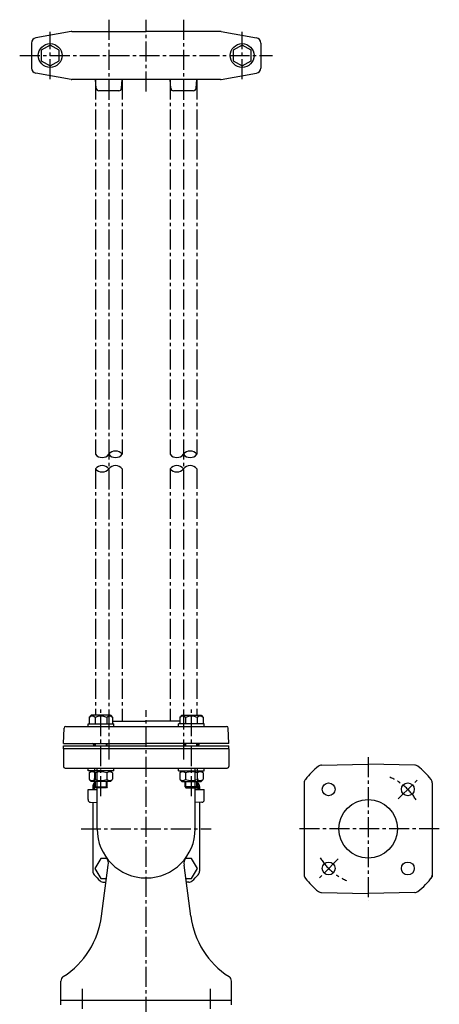
# Model space of a CAD drawing. Extents: x 42 to 1383, y 2 to 1494.
# Drawn here: x 990 to 1383, y 554 to 1478 of the extents above; entities that cross this region are included whole.
import ezdxf

# ---------------------------------------------------------------- set-up
doc = ezdxf.new("R2010")
doc.units = 0
doc.header["$LTSCALE"] = 5
doc.header["$MEASUREMENT"] = 0
doc.linetypes.add('CENTER2', pattern=[1.125, 0.75, -0.125, 0.125, -0.125])
for name, color, linetype in [('Osy', 1, 'CENTER2'), ('Silná', 7, 'CONTINUOUS'), ('Tenká', 4, 'CONTINUOUS')]:
    doc.layers.add(name, color=color, linetype=linetype)

msp = doc.modelspace()

# ---------------------------------------------------------------- linework, layer by layer
at = {"layer": 'Osy', "ltscale": 5}
for p, q in [((1073.32, 1477.6), (1073.32, 782.66)), ((1108.32, 1410.38), (1108.32, 1477.6)), ((1143.32, 1477.6), (1143.32, 782.66)), ((1018.32, 1421.73), (1018.32, 1466.25)), ((1198.32, 1421.73), (1198.32, 1466.25)), ((989.71, 1443.99), (1226.93, 1443.99)), ((1060.82, 1421.49), (1060.82, 1070.03)), ((1085.82, 1421.49), (1085.82, 1070.03)), ((1130.82, 1421.49), (1130.82, 1070.03)), ((1155.82, 1421.49), (1155.82, 1070.03)), ((1060.82, 1056.47), (1060.82, 825.27)), ((1085.82, 1056.47), (1085.82, 819.77)), ((1130.82, 1056.47), (1130.82, 819.77)), ((1155.82, 1056.47), (1155.82, 825.27)), ((1065.89, 749.58), (1065.89, 832.96)), ((1150.75, 749.58), (1150.75, 832.96)), ((1108.32, 542.66), (1108.32, 830.12)), ((1316.56, 785.98), (1316.56, 651.55)), ((1344.73, 746.93), (1362.64, 764.85)), ((1047.21, 718.77), (1169.43, 718.77)), ((1383.23, 718.77), (1249.9, 718.77)), ((1288.4, 690.6), (1270.48, 672.69)), ((1048.32, 568.88), (1048.32, 467.14)), ((1168.32, 568.88), (1168.32, 467.14))]:
    msp.add_line(p, q, dxfattribs=at)
for start, end in [(31.17269, 67.27565), (211.17269, 247.27565)]:
    msp.add_arc((1316.56, 718.77), 52.5, start, end, dxfattribs=at)
at = {"layer": 'Silná'}
for p, q in [((1038.09, 1466.45), (1004.95, 1460.61)), ((1038.54, 1466.49), (1108.32, 1466.49)), ((1178.1, 1466.49), (1108.32, 1466.49)), ((1178.54, 1466.46), (1211.83, 1460.58)), ((1000.82, 1455.69), (1000.82, 1432.3)), ((1215.82, 1455.69), (1215.82, 1432.3)), ((1038.11, 1421.53), (1004.95, 1427.38)), ((1178.54, 1421.53), (1211.83, 1427.4)), ((1178.1, 1421.49), (1038.54, 1421.49)), ((1061.43, 1413.35), (1060.96, 1421.49)), ((1085.21, 1413.35), (1085.68, 1421.49)), ((1131.43, 1413.35), (1130.96, 1421.49)), ((1155.21, 1413.35), (1155.68, 1421.49)), ((1082.71, 1410.99), (1063.93, 1410.99)), ((1152.71, 1410.99), (1133.93, 1410.99)), ((1056.89, 825.27), (1054.94, 823.32)), ((1054.94, 823.32), (1054.94, 817.27)), ((1074.89, 825.27), (1056.89, 825.27)), ((1060.42, 823.32), (1060.42, 817.27)), ((1071.37, 823.32), (1071.37, 817.27)), ((1074.89, 825.27), (1076.84, 823.32)), ((1076.84, 823.32), (1076.84, 817.27)), ((1141.75, 825.27), (1139.8, 823.32)), ((1139.8, 823.32), (1139.8, 817.27)), ((1141.75, 825.27), (1159.75, 825.27)), ((1145.27, 823.32), (1145.27, 817.27)), ((1156.22, 823.32), (1156.22, 817.27)), ((1159.75, 825.27), (1161.7, 823.32)), ((1161.7, 823.32), (1161.7, 817.27)), ((1030.82, 798.77), (1031.33, 813.32)), ((1032.83, 814.77), (1183.81, 814.77)), ((1053.89, 817.27), (1077.89, 817.27)), ((1053.89, 814.77), (1053.89, 817.27)), ((1076.84, 819.77), (1108.32, 819.77)), ((1077.89, 814.77), (1077.89, 817.27)), ((1139.8, 819.77), (1108.32, 819.77)), ((1162.75, 817.27), (1138.75, 817.27)), ((1138.75, 814.77), (1138.75, 817.27)), ((1162.75, 814.77), (1162.75, 817.27)), ((1185.82, 798.77), (1185.31, 813.32)), ((1030.82, 798.77), (1108.32, 798.77)), ((1030.82, 796.77), (1185.82, 796.77)), ((1030.82, 793.77), (1030.82, 796.77)), ((1059.32, 796.77), (1059.3, 797.32)), ((1059.32, 796.77), (1108.32, 796.77)), ((1059.89, 796.77), (1059.89, 798.77)), ((1071.89, 796.77), (1071.89, 798.77)), ((1185.82, 798.77), (1108.32, 798.77)), ((1144.75, 796.77), (1144.75, 798.77)), ((1156.75, 796.77), (1156.75, 798.77)), ((1157.32, 796.77), (1157.34, 797.32)), ((1185.82, 793.77), (1185.82, 796.77)), ((1185.82, 793.77), (1030.82, 793.77)), ((1030.82, 793.77), (1030.82, 777.27)), ((1185.82, 793.77), (1185.82, 777.27)), ((1032.32, 775.77), (1184.32, 775.77)), ((1053.89, 773.27), (1053.89, 775.77)), ((1059.84, 756.75), (1060.17, 775.77)), ((1062.32, 718.77), (1062.32, 775.77)), ((1077.89, 773.27), (1077.89, 775.77)), ((1138.75, 773.27), (1138.75, 775.77)), ((1154.32, 718.77), (1154.32, 775.77)), ((1156.8, 756.75), (1156.47, 775.77)), ((1162.75, 773.27), (1162.75, 775.77)), ((1272.9, 778.55), (1316.56, 779.31)), ((1360.22, 778.55), (1316.56, 779.31)), ((1077.89, 773.27), (1053.89, 773.27)), ((1056.89, 773.27), (1054.94, 771.32)), ((1054.94, 771.32), (1054.94, 765.27)), ((1060.42, 771.32), (1060.42, 765.27)), ((1071.37, 771.32), (1071.37, 765.27)), ((1074.89, 773.27), (1076.84, 771.32)), ((1076.84, 771.32), (1076.84, 765.27)), ((1138.75, 773.27), (1162.75, 773.27)), ((1141.75, 773.27), (1139.8, 771.32)), ((1139.8, 771.32), (1139.8, 765.27)), ((1145.27, 771.32), (1145.27, 765.27)), ((1156.22, 771.32), (1156.22, 765.27)), ((1159.75, 773.27), (1161.7, 771.32)), ((1161.7, 771.32), (1161.7, 765.27)), ((1056.89, 763.27), (1054.94, 765.22)), ((1074.89, 763.27), (1056.89, 763.27)), ((1058.32, 758.45), (1058.32, 755.77)), ((1059.89, 758.14), (1059.89, 763.27)), ((1059.89, 758.14), (1071.89, 758.14)), ((1060.77, 757.27), (1059.89, 758.14)), ((1071.02, 757.27), (1060.77, 757.27)), ((1071.89, 758.14), (1071.02, 757.27)), ((1071.89, 758.14), (1071.89, 763.27)), ((1074.89, 763.27), (1076.84, 765.22)), ((1141.75, 763.27), (1139.8, 765.22)), ((1141.75, 763.27), (1159.75, 763.27)), ((1144.75, 758.14), (1144.75, 763.27)), ((1144.75, 758.14), (1145.62, 757.27)), ((1156.75, 758.14), (1144.75, 758.14)), ((1145.62, 757.27), (1155.87, 757.27)), ((1155.87, 757.27), (1156.75, 758.14)), ((1156.75, 758.14), (1156.75, 763.27)), ((1158.32, 758.45), (1158.32, 755.77)), ((1159.75, 763.27), (1161.7, 765.22)), ((1256.56, 762.07), (1256.56, 675.47)), ((1376.56, 762.07), (1376.56, 673.77)), ((1053.82, 746.18), (1053.82, 755.77)), ((1053.82, 755.77), (1062.32, 755.77)), ((1154.32, 755.77), (1162.82, 755.77)), ((1162.82, 746.18), (1162.82, 755.77)), ((1056.23, 743.68), (1062.32, 743.47)), ((1058.32, 743.61), (1058.32, 679.08)), ((1160.41, 743.68), (1154.32, 743.47)), ((1158.32, 743.61), (1158.32, 679.08)), ((1066.48, 636.92), (1072.77, 684.76)), ((1150.17, 636.92), (1143.87, 684.76)), ((1068.47, 668.84), (1070.67, 668.8)), ((1148.18, 668.84), (1145.97, 668.8)), ((1272.9, 658.98), (1316.56, 658.22)), ((1360.22, 658.98), (1316.56, 658.22)), ((1028.32, 553.77), (1028.32, 575.99)), ((1188.32, 553.77), (1188.32, 575.99)), ((1188.32, 557.77), (1028.32, 557.77))]:
    msp.add_line(p, q, dxfattribs=at)
for points in [[(1026.81, 1448.89), (1018.32, 1453.79), (1009.83, 1448.89), (1009.83, 1439.09), (1018.32, 1434.19), (1026.81, 1439.09)], [(1206.81, 1448.89), (1198.32, 1453.79), (1189.83, 1448.89), (1189.83, 1439.09), (1198.32, 1434.19), (1206.81, 1439.09)]]:
    msp.add_lwpolyline(points, close=True, dxfattribs=at)
for points in [[(1071.49, 691.13), (1065.72, 691.13), (1060.25, 681.64), (1065.72, 672.16), (1071.12, 672.16)], [(1145.53, 672.16), (1150.92, 672.16), (1156.39, 681.64), (1150.92, 691.13), (1145.16, 691.13)]]:
    msp.add_lwpolyline(points, dxfattribs=at)
for centre, radius in [((1018.32, 1443.99), 11.15), ((1198.32, 1443.99), 11.15), ((1279.44, 755.89), 6), ((1353.69, 755.89), 6), ((1316.56, 718.77), 27.5), ((1279.44, 681.64), 6), ((1353.69, 681.64), 6)]:
    msp.add_circle(centre, radius, dxfattribs=at)
for centre, radius, start, end in [((1005.82, 1455.69), 5, 100, 180), ((1038.54, 1463.99), 2.5, 90, 100.39132), ((1178.1, 1463.99), 2.5, 80, 90), ((1210.82, 1455.69), 5, 0, 80), ((1005.82, 1432.3), 5, 180, 260), ((1210.82, 1432.3), 5, 280, 0), ((1038.54, 1423.99), 2.5, 260, 270), ((1063.93, 1413.49), 2.5, 183.33847, 270), ((1082.71, 1413.49), 2.5, 270, 356.66153), ((1133.93, 1413.49), 2.5, 183.33847, 270), ((1152.71, 1413.49), 2.5, 270, 356.66153), ((1178.1, 1423.99), 2.5, 270, 280), ((1057.68, 820.07), 4.25, 49.86583, 130.13417), ((1065.89, 808.83), 15.49, 69.29823, 110.70177), ((1074.11, 820.07), 4.25, 49.86583, 130.13417), ((1142.54, 820.07), 4.25, 49.86583, 130.13417), ((1150.75, 808.83), 15.49, 69.29823, 110.70177), ((1158.96, 820.07), 4.25, 49.86583, 130.13417), ((1032.83, 813.27), 1.5, 90, 178), ((1183.81, 813.27), 1.5, 2, 90), ((1057.8, 797.27), 1.5, 2, 90), ((1158.84, 797.27), 1.5, 90, 178), ((1032.32, 777.27), 1.5, 180, 270), ((1184.32, 777.27), 1.5, 270, 0), ((1316.56, 718.77), 75, 128.4955, 141.78679), ((1272.99, 773.55), 5, 91, 128.4955), ((1360.14, 773.55), 5, 51.5045, 89), ((1316.56, 718.77), 75, 38.21321, 51.5045), ((1057.68, 768.07), 4.25, 49.86583, 130.13417), ((1065.89, 756.83), 15.49, 69.29823, 110.70177), ((1074.11, 768.07), 4.25, 49.86583, 130.13417), ((1142.54, 768.07), 4.25, 49.86583, 130.13417), ((1150.75, 756.83), 15.49, 69.29823, 110.70177), ((1158.96, 768.07), 4.25, 49.86583, 130.13417), ((1057.68, 768.46), 4.25, 229.86583, 310.13417), ((1063.32, 758.45), 5, 138.59038, 180), ((1063.32, 758.45), 5, 138.59038, 180), ((1071.2, 755.89), 12, 160.39688, 180.26817), ((1108.32, 718.77), 65, 138.11061, 138.59038), ((1065.89, 779.71), 15.49, 249.29823, 290.70177), ((1074.11, 768.46), 4.25, 229.86583, 310.13417), ((1142.54, 768.46), 4.25, 229.86583, 310.13417), ((1150.75, 779.71), 15.49, 249.29823, 290.70177), ((1158.96, 768.46), 4.25, 229.86583, 310.13417), ((1108.32, 718.77), 65, 41.40962, 41.88939), ((1145.44, 755.89), 12, 359.73183, 19.60312), ((1153.32, 758.45), 5, 0, 41.40962), ((1153.32, 758.45), 5, 0, 41.40962), ((1261.56, 762.07), 5, 141.78679, 180), ((1371.56, 762.07), 5, 0, 38.21321), ((1058.84, 756.77), 1, 270, 359), ((1157.8, 756.77), 1, 181, 270), ((1056.32, 746.18), 2.5, 180, 268), ((1160.32, 746.18), 2.5, 272, 360), ((1108.32, 718.77), 46, 180, 0), ((1062.86, 686.07), 10, 352.5, 35.72664), ((1153.78, 686.07), 10, 144.27336, 187.5), ((1063.32, 679.08), 5, 180, 221.40962), ((1108.32, 718.77), 65, 221.40962, 228.48631), ((1108.32, 718.77), 65, 311.51369, 318.59038), ((1153.32, 679.08), 5, 318.59038, 0), ((1261.56, 675.47), 5, 180, 218.21321), ((1371.56, 675.47), 5, 321.78679, 0), ((1068.55, 673.84), 5, 228.48631, 269), ((1148.09, 673.84), 5, 271, 311.51369), ((1316.56, 718.77), 75, 218.21321, 231.5045), ((1316.56, 718.77), 75, 308.4955, 323.1301), ((1272.99, 663.98), 5, 231.5045, 269), ((1360.14, 663.98), 5, 271, 308.4955), ((987.16, 647.37), 80, 302.89266, 352.5), ((1229.48, 647.37), 80, 187.5, 237.10734), ((1033.32, 575.99), 5, 122.89266, 180), ((1183.32, 575.99), 5, 0, 57.10734)]:
    msp.add_arc(centre, radius, start, end, dxfattribs=at)
at = {"layer": 'Tenká'}
for p, q in [((1060.77, 796.77), (1060.77, 798.77)), ((1071.02, 796.77), (1071.02, 798.77)), ((1145.62, 796.77), (1145.62, 798.77)), ((1155.87, 796.77), (1155.87, 798.77)), ((1060.77, 757.27), (1060.77, 763.27)), ((1071.02, 757.27), (1071.02, 763.27)), ((1145.62, 757.27), (1145.62, 763.27)), ((1155.87, 757.27), (1155.87, 763.27))]:
    msp.add_line(p, q, dxfattribs=at)
for centre, start, end in [((1079.57, 1065.06), 38.49026, 141.50974), ((1149.57, 1065.06), 38.49026, 141.50974), ((1067.07, 1075), 218.49026, 321.50974), ((1079.57, 1075), 218.49026, 321.50974), ((1137.07, 1075), 218.49026, 321.50974), ((1149.57, 1075), 218.49026, 321.50974), ((1067.07, 1051.5), 38.49026, 141.50974), ((1067.07, 1061.44), 218.49026, 321.50974), ((1079.57, 1051.5), 38.49026, 141.50974), ((1137.07, 1051.5), 38.49026, 141.50974), ((1137.07, 1061.44), 218.49026, 321.50974), ((1149.57, 1051.5), 38.49026, 141.50974)]:
    msp.add_arc(centre, 7.99, start, end, dxfattribs=at)

doc.saveas('drawing.dxf')
